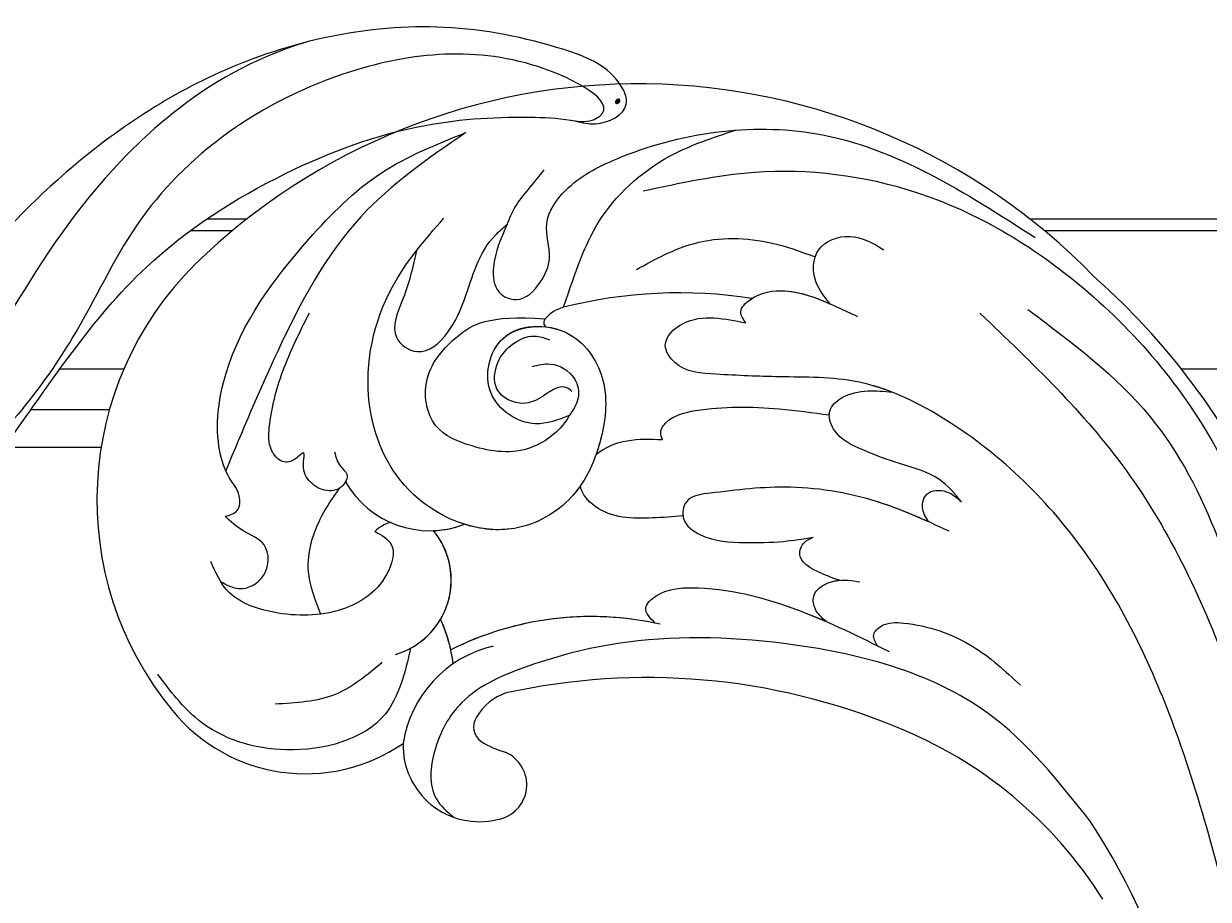
# Model space of a CAD drawing. Units: millimetres. Extents: x 175080 to 177180, y 11389 to 12874.
# Drawn here: x 175613 to 175696, y 12451 to 12512 of the extents above; entities that cross this region are included whole.
import ezdxf

# ---------------------------------------------------------------- set-up
doc = ezdxf.new("R2010")
doc.units = ezdxf.units.MM
doc.layers.add('H-08.木作(細線)', color=8, linetype='Continuous')
doc.layers.add('T—天花—分格线', color=8, linetype='Continuous')
doc.layers.add('logo', color=8, linetype='Continuous', plot=False)
doc.styles.get("Standard").update_dxf_attribs({"font": 'arial.ttf'})

# ---------------------------------------------------------------- blocks, each defined once
blk = doc.blocks.new('SE-21057L-d')
at = {"layer": 'H-08.木作(細線)', "ltscale": 0.2}
for centre, radius, start, end in [((51.502, 116.246), 44.467, 24.48309, 114.52046), ((51.502, 116.246), 44.467, 24.48309, 114.52046), ((51.502, 116.246), 44.467, 24.48309, 114.52046), ((42.849, 135.645), 23.227, 114.96122, 199.62034), ((42.849, 135.645), 23.227, 114.96122, 199.62034), ((42.849, 135.645), 23.227, 114.96122, 199.62034), ((44.496, 139.978), 6.794, 189.98159, 271.17227), ((44.496, 139.978), 6.794, 189.98159, 271.17227), ((39.732, 131.952), 3.123, 88.87797, 112.11866), ((39.732, 131.952), 3.123, 88.87797, 112.11866), ((47.358, 110.235), 50.867, 337.10471, 28.71405), ((47.358, 110.235), 50.867, 337.10471, 28.71405), ((47.358, 110.235), 50.867, 337.10471, 28.71405), ((37.341, 131.658), 5.426, 266.44315, 19.85909), ((37.341, 131.658), 5.426, 278.63175, 19.85909), ((37.341, 131.658), 5.426, 309.85475, 19.85909), ((44.496, 139.978), 6.794, 252.41955, 271.17227), ((32.319, 131.821), 12.024, 199.30865, 284.86707), ((32.319, 131.821), 12.024, 199.30865, 284.86707), ((32.319, 131.821), 12.024, 199.30865, 284.86707), ((29.737, 126.634), 11.114, 347.64488, 4.43457), ((29.737, 126.634), 11.114, 352.76624, 4.43457), ((29.737, 126.634), 11.114, 352.76624, 4.43457), ((43.389, 103.441), 21.951, 57.51101, 96.87017), ((43.389, 103.441), 21.951, 57.51101, 96.87017), ((43.389, 103.441), 21.951, 58.44804, 96.87017), ((42.722, 116.183), 8.348, 83.6516, 151.23955), ((43.271, 117.354), 3.723, 88.00702, 130.48704), ((43.271, 117.354), 3.723, 88.00702, 130.48704), ((43.271, 117.354), 3.723, 88.00702, 130.48704), ((37.626, 75.833), 45.608, 47.79033, 82.72569), ((37.626, 75.833), 45.608, 47.79033, 82.72569), ((37.626, 75.833), 45.608, 47.79033, 82.72569), ((40.383, 118.258), 5.344, 158.69876, 263.71821), ((40.383, 118.258), 5.344, 158.69876, 263.71821), ((40.383, 118.258), 5.344, 158.69876, 263.71821), ((41.631, 119.197), 1.257, 128.18773, 214.71384), ((41.631, 119.197), 1.257, 128.18773, 214.71384), ((41.631, 119.197), 1.257, 128.18773, 214.71384), ((45.717, 122.427), 6.463, 217.6277, 234.07512), ((45.717, 122.427), 6.463, 217.6277, 234.07512), ((45.717, 122.427), 6.463, 217.6277, 234.07512), ((40.252, 115.375), 2.471, 259.41369, 47.38715), ((40.252, 115.375), 2.471, 259.41369, 47.38715), ((40.252, 115.375), 2.471, 259.41369, 47.38715), ((48.227, 86.863), 30.32, 12.34412, 48.62492), ((48.227, 86.863), 30.32, 12.34412, 48.62492), ((48.227, 86.863), 30.32, 12.34412, 48.62492), ((33.859, 87.998), 46.278, 334.49868, 13.48579)]:
    blk.add_arc(centre, radius, start, end, dxfattribs=at)
at = {"layer": 'H-08.木作(細線)'}
for centre, radius, start, end in [((54.978, 144.489), 0.36, 112.69242, 217.05746), ((56.09, 142.589), 2.559, 85.21355, 119.27526), ((53.136, 112.335), 32.957, 61.34982, 84.48417)]:
    blk.add_arc(centre, radius, start, end, dxfattribs=at)
at = {"layer": 'H-08.木作(細線)', "ltscale": 0.2}
for points, knots in [([(29.045, 139.381), (29.387, 139.351), (30.109, 139.288), (30.655, 140.564), (30.091, 141.96), (30.211, 145.003), (33.152, 150.718), (39.814, 155.177), (47.268, 158.733), (51.797, 158.893), (54.006, 158.971)], [0, 0, 0, 0, 0.939122, 1.984582, 3.405151, 5.391109, 10.890691, 21.908099, 28.79476, 35.353388, 35.353388, 35.353388, 35.353388]), ([(29.045, 139.381), (29.387, 139.351), (30.109, 139.288), (30.655, 140.564), (30.091, 141.96), (30.211, 145.003), (33.152, 150.718), (39.814, 155.177), (47.268, 158.733), (51.797, 158.893), (54.006, 158.971)], [0, 0, 0, 0, 0.939122, 1.984582, 3.405151, 5.391109, 10.890691, 21.908099, 28.79476, 35.353388, 35.353388, 35.353388, 35.353388]), ([(54.006, 158.971), (50.931, 158.159), (44.239, 156.395), (36.74, 149.553), (32.214, 144.6), (30.167, 142.36)], [0, 0, 0, 0, 9.420938, 20.49312, 29.634939, 29.634939, 29.634939, 29.634939]), ([(54.568, 151.94), (54.854, 152.27), (55.478, 152.991), (56.838, 153.755), (57.776, 154.344), (58.279, 154.66)], [0, 0, 0, 0, 1.300112, 2.841311, 4.627527, 4.627527, 4.627527, 4.627527]), ([(54.125, 137.875), (53.282, 137.85), (51.152, 137.788), (48.566, 141.203), (51.389, 145.62), (56.442, 143.982), (57.687, 139.44), (55.818, 135.404), (52.654, 132.034), (46.538, 130.97), (40.942, 136.107), (40.61, 144.16), (44.588, 150.526), (48.776, 152.87), (50.534, 153.854)], [0, 0, 0, 0, 2.4583, 6.210213, 10.136247, 14.562275, 18.626248, 22.775206, 27.43517, 32.013347, 39.911951, 46.575457, 54.872684, 60.879089, 60.879089, 60.879089, 60.879089]), ([(54.568, 151.94), (53.835, 151.191), (52.686, 150.019), (52.065, 147.733), (53.575, 146.333), (55.416, 147.215), (56.874, 148.774), (56.825, 151.321), (59.631, 153.286), (66.556, 154.214), (79.022, 151.675), (85.509, 143.194), (89.041, 138.575)], [0, 0, 0, 0, 3.160818, 4.950605, 6.279169, 8.331923, 10.156178, 12.561128, 15.223105, 19.416063, 33.571691, 50.495512, 50.495512, 50.495512, 50.495512]), ([(56.304, 145.139), (58.037, 147.296), (60.586, 150.56), (66.235, 152.905), (70.175, 152.79), (71.835, 152.742)], [0, 0, 0, 0, 5.487273, 12.306891, 17.276229, 17.276229, 17.276229, 17.276229]), ([(47.954, 152.349), (47.365, 151.419), (46.294, 149.725), (43.962, 147.494), (45.718, 145.053), (49.229, 146.526), (50.797, 149.42), (53.071, 151.391), (54.213, 151.81), (54.568, 151.94)], [0, 0, 0, 0, 3.445949, 6.271906, 7.985981, 10.535677, 15.617679, 18.126539, 19.257544, 19.257544, 19.257544, 19.257544]), ([(37.784, 141.028), (37.753, 140.652), (37.703, 140.046), (38.272, 139.186), (37.371, 138.341), (36.114, 138.612), (35.282, 139.773), (35.262, 140.767), (35.963, 141.924), (34.901, 141.353), (33.989, 141.52), (33.483, 142.846), (34.364, 144.988), (36.27, 147.781), (38.335, 149.752), (39.42, 150.788)], [0, 0, 0, 0, 1.114546, 1.800374, 2.714372, 3.960533, 5.249921, 6.600193, 7.222439, 7.931116, 8.848198, 9.962618, 11.554059, 15.600976, 20.088104, 20.088104, 20.088104, 20.088104]), ([(64.304, 150.922), (66.926, 150.578), (73.321, 149.739), (83.367, 144.625), (92.053, 133.99), (97.028, 120.171), (96.246, 106.46), (94.454, 98.29), (93.659, 94.662)], [0, 0, 0, 0, 7.907839, 19.28996, 32.780956, 48.210901, 62.173921, 73.327052, 73.327052, 73.327052, 73.327052]), ([(54.125, 137.875), (53.297, 137.116), (50.382, 136.127), (47.29, 137.777), (44.505, 140.241), (45.263, 144.115), (48.708, 145.967), (51.121, 146.449), (54.839, 144.821)], [1.656154, 1.656154, 1.656154, 1.656154, 3.531946, 5.90906, 7.568476, 9.492746, 11.461549, 13.651501, 13.651501, 13.651501, 13.651501]), ([(62.003, 145.903), (63.487, 146.14), (66.787, 146.666), (71.087, 145.024), (73.282, 143.179), (74.085, 142.503)], [0, 0, 0, 0, 4.457464, 9.914139, 13.066938, 13.066938, 13.066938, 13.066938]), ([(54.125, 137.875), (53.282, 137.85), (51.152, 137.788), (48.566, 141.203), (50.995, 145.004), (53.473, 144.794), (54.69, 144.272)], [0, 0, 0, 0, 2.4583, 6.210213, 10.136247, 12.872728, 12.872728, 12.872728, 12.872728]), ([(54.856, 139.405), (54.777, 139.552), (54.6, 139.88), (53.794, 140.055), (52.779, 139.705), (51.137, 139.521), (49.515, 141.225), (50.516, 143.11), (51.962, 144.021), (53.573, 144.186), (54.33, 143.567), (54.608, 143.339)], [0, 0, 0, 0, 0.479547, 1.077092, 2.241772, 3.717048, 5.817745, 7.719096, 9.161492, 10.975882, 12.029714, 12.029714, 12.029714, 12.029714]), ([(54.69, 144.272), (55.132, 144.048), (56.743, 142.886), (57.687, 139.44), (56.314, 136.475), (55.231, 134.989), (54.964, 134.663)], [13.187602, 13.187602, 13.187602, 13.187602, 14.562275, 18.626248, 22.775206, 24.017455, 24.017455, 24.017455, 24.017455]), ([(73.98, 139.035), (73.765, 139.624), (73.295, 140.914), (74.203, 143.341), (77.151, 143.345), (78.232, 142.027), (78.792, 141.344)], [0, 0, 0, 0, 1.86876, 4.088932, 6.481244, 9.055779, 9.055779, 9.055779, 9.055779]), ([(73.98, 139.035), (73.765, 139.624), (73.295, 140.914), (74.203, 143.341), (77.151, 143.345), (78.232, 142.027), (78.792, 141.344)], [0, 0, 0, 0, 1.86876, 4.088932, 6.481244, 9.055779, 9.055779, 9.055779, 9.055779]), ([(52.858, 141.98), (53.282, 141.936), (54.385, 141.82), (55.539, 140.417), (55.274, 138.7), (54.514, 138.154), (54.125, 137.875)], [0, 0, 0, 0, 1.258621, 3.274796, 4.597821, 5.985057, 5.985057, 5.985057, 5.985057]), ([(85.478, 85.557), (86.061, 91.203), (87.134, 101.608), (85.746, 116.778), (80.545, 127.298), (74.422, 133.497), (69.167, 135.282), (65.28, 136.893), (62.388, 138.137), (61.788, 140.568), (63.954, 141.517), (66.025, 140.964), (67.311, 140.188), (67.954, 139.8)], [0, 0, 0, 0, 17.025592, 31.370424, 45.051474, 51.384295, 56.903154, 61.33342, 64.348044, 65.722401, 67.66284, 69.898959, 72.140022, 72.140022, 72.140022, 72.140022]), ([(85.478, 85.557), (86.061, 91.203), (87.134, 101.608), (85.746, 116.778), (80.545, 127.298), (74.422, 133.497), (69.167, 135.282), (65.28, 136.893), (62.388, 138.137), (61.788, 140.568), (63.954, 141.517), (66.025, 140.964), (67.311, 140.188), (67.954, 139.8)], [0, 0, 0, 0, 17.025592, 31.370424, 45.051474, 51.384295, 56.903154, 61.33342, 64.348044, 65.722401, 67.66284, 69.898959, 72.140022, 72.140022, 72.140022, 72.140022]), ([(75.952, 131.766), (75.323, 132.316), (73.185, 133.917), (69.167, 135.282), (65.28, 136.893), (62.388, 138.137), (61.788, 140.568), (63.954, 141.517), (66.025, 140.964), (67.311, 140.188), (67.954, 139.8)], [48.885276, 48.885276, 48.885276, 48.885276, 51.384295, 56.903154, 61.33342, 64.348044, 65.722401, 67.66284, 69.898959, 72.140022, 72.140022, 72.140022, 72.140022]), ([(67.954, 139.8), (67.873, 140.109), (67.693, 140.79), (69.325, 141.534), (71.804, 141.077), (73.832, 139.202), (75.102, 137.938), (75.474, 137.568)], [0, 0, 0, 0, 0.853698, 1.882246, 4.441993, 8.256165, 9.838885, 9.838885, 9.838885, 9.838885]), ([(67.954, 139.8), (67.873, 140.109), (67.693, 140.79), (69.325, 141.534), (71.635, 141.108), (73.169, 139.806), (73.98, 139.035)], [0, 0, 0, 0, 0.853698, 1.882246, 4.441993, 7.751979, 7.751979, 7.751979, 7.751979]), ([(67.954, 139.8), (67.873, 140.109), (67.693, 140.79), (68.515, 141.165), (69.007, 141.274), (69.132, 141.295)], [0, 0, 0, 0, 0.853698, 1.882246, 2.238921, 2.238921, 2.238921, 2.238921]), ([(27.206, 135.2), (27.519, 134.836), (28.273, 133.958), (30.487, 134.245), (31.408, 136.616), (29.818, 137.905), (29.296, 138.902), (29.045, 139.381)], [0, 0, 0, 0, 1.384045, 3.334192, 5.483802, 7.246408, 8.880307, 8.880307, 8.880307, 8.880307]), ([(27.206, 135.2), (27.519, 134.836), (28.273, 133.958), (30.487, 134.245), (31.408, 136.616), (29.818, 137.905), (29.296, 138.902), (29.045, 139.381)], [0, 0, 0, 0, 1.384045, 3.334192, 5.483802, 7.246408, 8.880307, 8.880307, 8.880307, 8.880307]), ([(37.805, 138.8), (37.703, 138.711), (37.508, 138.59), (37.304, 138.531), (37.226, 138.517)], [2.344565, 2.344565, 2.344565, 2.344565, 2.7143717, 2.9405993, 2.9405993, 2.9405993, 2.9405993]), ([(37.226, 138.517), (36.607, 138.072), (34.919, 136.857), (32.896, 134.15), (32.991, 131.734), (33.033, 130.67)], [0, 0, 0, 0, 2.300436, 6.2686, 9.397049, 9.397049, 9.397049, 9.397049]), ([(37.226, 138.517), (36.607, 138.072), (34.919, 136.857), (32.896, 134.15), (32.991, 131.734), (33.033, 130.67)], [0, 0, 0, 0, 2.300436, 6.2686, 9.397049, 9.397049, 9.397049, 9.397049]), ([(38.556, 134.846), (38.912, 134.442), (39.786, 133.45), (37.938, 130.884), (34.214, 130.097), (30.251, 131.458), (27.219, 133.895), (27.092, 135.938), (27.042, 136.739)], [0, 0, 0, 0, 1.470445, 3.612984, 7.629861, 12.342552, 15.954769, 18.286531, 18.286531, 18.286531, 18.286531]), ([(59.693, 134.077), (59.693, 134.269), (59.693, 134.736), (60.809, 135.468), (63.839, 135.085), (67.452, 133.744), (70.231, 132.298), (71.274, 131.755)], [0, 0, 0, 0, 0.547139, 1.335338, 3.532437, 9.397094, 12.920015, 12.920015, 12.920015, 12.920015]), ([(59.693, 134.077), (59.693, 134.269), (59.693, 134.736), (60.809, 135.468), (63.839, 135.085), (67.452, 133.744), (70.231, 132.298), (71.274, 131.755)], [0, 0, 0, 0, 0.547139, 1.335338, 3.532437, 9.397094, 12.920015, 12.920015, 12.920015, 12.920015]), ([(59.693, 134.077), (59.693, 134.269), (59.693, 134.736), (60.809, 135.468), (63.839, 135.085), (67.452, 133.744), (70.231, 132.298), (71.274, 131.755)], [0, 0, 0, 0, 0.547139, 1.335338, 3.532437, 9.397094, 12.920015, 12.920015, 12.920015, 12.920015]), ([(38.556, 134.846), (38.912, 134.442), (39.786, 133.45), (37.938, 130.884), (34.214, 130.097), (30.251, 131.458), (27.652, 133.548), (27.259, 134.937), (27.206, 135.2)], [0, 0, 0, 0, 1.470445, 3.612984, 7.629861, 12.342552, 15.954769, 16.76553, 16.76553, 16.76553, 16.76553]), ([(54.964, 134.663), (55.733, 134.954), (57.409, 135.003), (58.921, 134.39), (59.693, 134.077)], [5.993041, 5.993041, 5.993041, 5.993041, 7.353953, 8.776193, 8.776193, 8.776193, 8.776193]), ([(54.964, 134.663), (55.733, 134.954), (57.409, 135.003), (58.921, 134.39), (59.693, 134.077)], [5.993041, 5.993041, 5.993041, 5.993041, 7.353953, 8.776193, 8.776193, 8.776193, 8.776193]), ([(54.964, 134.663), (55.733, 134.954), (57.409, 135.003), (58.921, 134.39), (59.693, 134.077)], [5.993041, 5.993041, 5.993041, 5.993041, 7.353953, 8.776193, 8.776193, 8.776193, 8.776193]), ([(83.621, 134.897), (85.875, 130.385), (90.564, 121), (91.979, 105.203), (90.985, 91.284), (87.785, 83.518), (86.583, 80.601)], [0, 0, 0, 0, 15.001754, 31.212228, 46.878561, 56.29948, 56.29948, 56.29948, 56.29948]), ([(86.86, 134.005), (88.999, 130.771), (94.831, 121.955), (93.788, 107.324), (93.136, 97.372), (92.91, 93.924)], [0, 0, 0, 0, 11.419072, 31.124006, 41.568554, 41.568554, 41.568554, 41.568554]), ([(53.2, 132.983), (52.929, 132.79), (51.346, 131.806), (48.124, 131.246), (45.59, 132.457), (44.635, 133.185)], [26.440626, 26.440626, 26.440626, 26.440626, 27.43517, 32.013347, 35.468721, 35.468721, 35.468721, 35.468721]), ([(59.236, 128.565), (58.558, 128.747), (56.564, 129.283), (53.901, 130.311), (53.084, 132.402), (53.195, 132.96), (53.2, 132.983)], [0, 0, 0, 0, 1.217728, 3.582652, 4.557278, 4.598373, 4.598373, 4.598373, 4.598373]), ([(59.236, 128.565), (58.558, 128.747), (56.564, 129.283), (53.901, 130.311), (53.084, 132.402), (53.195, 132.96), (53.2, 132.983)], [0, 0, 0, 0, 1.217728, 3.582652, 4.557278, 4.598373, 4.598373, 4.598373, 4.598373]), ([(59.236, 128.565), (58.558, 128.747), (56.564, 129.283), (53.901, 130.311), (53.084, 132.402), (53.195, 132.96), (53.2, 132.983)], [0, 0, 0, 0, 1.217728, 3.582652, 4.557278, 4.598373, 4.598373, 4.598373, 4.598373]), ([(77.933, 122.884), (77.681, 123.582), (77.078, 125.248), (74.79, 126.785), (72.74, 128.532), (71.083, 130.156), (71.183, 132.134), (72.733, 132.766), (74.353, 132.526), (75.441, 132.009), (75.952, 131.766)], [0, 0, 0, 0, 2.180136, 5.207233, 7.889057, 10.466829, 11.758307, 12.993895, 14.900248, 16.593087, 16.593087, 16.593087, 16.593087]), ([(77.933, 122.884), (77.681, 123.582), (77.078, 125.248), (74.79, 126.785), (72.74, 128.532), (71.083, 130.156), (71.183, 132.134), (72.733, 132.766), (74.353, 132.526), (75.441, 132.009), (75.952, 131.766)], [0, 0, 0, 0, 2.180136, 5.207233, 7.889057, 10.466829, 11.758307, 12.993895, 14.900248, 16.593087, 16.593087, 16.593087, 16.593087]), ([(71.274, 131.755), (71.307, 131.841), (71.537, 132.279), (72.733, 132.766), (74.353, 132.526), (75.441, 132.009), (75.952, 131.766)], [11.480389, 11.480389, 11.480389, 11.480389, 11.758307, 12.993895, 14.900248, 16.593087, 16.593087, 16.593087, 16.593087]), ([(38.155, 126.294), (37.211, 124.83), (34.86, 121.19), (27.443, 121.798), (22.384, 125.677), (21.298, 129.175), (20.866, 130.566)], [0, 0, 0, 0, 4.944991, 12.302426, 18.810639, 23.102519, 23.102519, 23.102519, 23.102519]), ([(38.155, 126.294), (37.211, 124.83), (34.86, 121.19), (27.443, 121.798), (22.384, 125.677), (21.298, 129.175), (20.866, 130.566)], [0, 0, 0, 0, 4.944991, 12.302426, 18.810639, 23.102519, 23.102519, 23.102519, 23.102519]), ([(61.233, 129.504), (60.712, 129.582), (59.759, 129.723), (58.912, 128.184), (60.229, 126.338), (62.531, 125.362), (65.044, 124.505), (66.621, 124.201), (67.307, 124.07)], [0, 0, 0, 0, 1.435872, 2.627479, 4.281719, 7.413283, 10.132755, 12.225405, 12.225405, 12.225405, 12.225405]), ([(61.233, 129.504), (60.712, 129.582), (59.759, 129.723), (58.912, 128.184), (60.229, 126.338), (62.531, 125.362), (65.044, 124.505), (66.621, 124.201), (67.307, 124.07)], [0, 0, 0, 0, 1.435872, 2.627479, 4.281719, 7.413283, 10.132755, 12.225405, 12.225405, 12.225405, 12.225405]), ([(61.233, 129.504), (63.057, 129.107), (67, 128.247), (72.234, 125.365), (75.094, 122.569), (76.405, 121.287)], [0, 0, 0, 0, 5.58638, 12.072945, 17.562857, 17.562857, 17.562857, 17.562857]), ([(61.233, 129.504), (63.057, 129.107), (67, 128.247), (71.768, 125.621), (74.336, 123.284), (75.283, 122.377)], [0, 0, 0, 0, 5.58638, 12.072945, 16.000971, 16.000971, 16.000971, 16.000971]), ([(59.239, 128.564), (59.226, 128.501), (59.134, 127.873), (60.229, 126.338), (62.531, 125.362), (65.044, 124.505), (66.621, 124.201), (67.307, 124.07)], [2.443211, 2.443211, 2.443211, 2.443211, 2.627479, 4.281719, 7.413283, 10.132755, 12.225405, 12.225405, 12.225405, 12.225405]), ([(35.939, 126.026), (34.662, 125.556), (32.011, 124.58), (29.298, 125.395), (27.891, 125.818)], [0, 0, 0, 0, 3.971481, 8.247773, 8.247773, 8.247773, 8.247773]), ([(54.875, 122.147), (54.662, 122.599), (54.256, 123.462), (56.157, 124.224), (59.775, 123.243), (64.663, 119.906), (68.026, 116.399), (69.619, 114.738)], [0, 0, 0, 0, 1.252367, 2.385039, 4.926011, 12.624704, 19.548595, 19.548595, 19.548595, 19.548595]), ([(54.875, 122.147), (54.662, 122.599), (54.256, 123.462), (56.157, 124.224), (59.775, 123.243), (63.266, 120.86), (65.68, 118.677), (66.171, 118.214)], [0, 0, 0, 0, 1.252367, 2.385039, 4.926011, 12.624704, 14.644305, 14.644305, 14.644305, 14.644305]), ([(54.875, 122.147), (54.662, 122.599), (54.256, 123.462), (56.157, 124.224), (59.775, 123.243), (63.266, 120.86), (65.68, 118.677), (66.171, 118.214)], [0, 0, 0, 0, 1.252367, 2.385039, 4.926011, 12.624704, 14.644305, 14.644305, 14.644305, 14.644305]), ([(68.036, 120.607), (67.608, 120.951), (66.772, 121.624), (65.665, 123.014), (66.521, 124.014), (67.069, 124.053), (67.307, 124.07)], [0, 0, 0, 0, 1.724298, 3.371968, 4.286905, 4.991067, 4.991067, 4.991067, 4.991067]), ([(68.036, 120.607), (67.608, 120.951), (66.772, 121.624), (65.665, 123.014), (66.521, 124.014), (67.069, 124.053), (67.307, 124.07)], [0, 0, 0, 0, 1.724298, 3.371968, 4.286905, 4.991067, 4.991067, 4.991067, 4.991067]), ([(68.036, 120.607), (67.608, 120.951), (66.772, 121.624), (65.665, 123.014), (66.521, 124.014), (67.069, 124.053), (67.307, 124.07)], [0, 0, 0, 0, 1.724298, 3.371968, 4.286905, 4.991067, 4.991067, 4.991067, 4.991067]), ([(75.283, 122.377), (75.212, 122.736), (75.076, 123.42), (75.856, 124.527), (77.315, 124.048), (77.732, 123.262), (77.933, 122.884)], [0, 0, 0, 0, 1.071729, 2.04226, 3.420827, 4.699303, 4.699303, 4.699303, 4.699303]), ([(75.283, 122.377), (75.212, 122.736), (75.076, 123.42), (75.856, 124.527), (77.315, 124.048), (77.732, 123.262), (77.933, 122.884)], [0, 0, 0, 0, 1.071729, 2.04226, 3.420827, 4.699303, 4.699303, 4.699303, 4.699303]), ([(78.862, 98.791), (77.725, 102.142), (74.938, 110.36), (64.058, 117.727), (53.682, 121.737), (45.962, 122.466), (40.469, 122.171), (37.258, 119.327), (35.795, 116.215), (36.687, 114.664), (36.999, 114.122)], [0, 0, 0, 0, 10.408594, 25.527572, 37.150721, 43.565994, 48.932359, 52.79117, 56.150489, 57.957533, 57.957533, 57.957533, 57.957533]), ([(66.171, 118.214), (65.984, 118.553), (65.646, 119.164), (65.92, 120.604), (67.813, 120.872), (68.842, 120.301), (69.345, 120.021)], [0, 0, 0, 0, 1.140555, 2.057929, 3.886085, 5.634965, 5.634965, 5.634965, 5.634965]), ([(66.171, 118.214), (65.984, 118.553), (65.646, 119.164), (65.92, 120.604), (67.813, 120.872), (68.842, 120.301), (69.345, 120.021)], [0, 0, 0, 0, 1.140555, 2.057929, 3.886085, 5.634965, 5.634965, 5.634965, 5.634965]), ([(66.171, 118.214), (65.984, 118.553), (65.646, 119.164), (65.92, 120.604), (67.205, 120.786), (67.934, 120.634), (68.036, 120.607)], [0, 0, 0, 0, 1.140555, 2.057929, 3.886085, 4.19216, 4.19216, 4.19216, 4.19216]), ([(68.969, 115.414), (68.924, 115.701), (68.831, 116.291), (70.003, 116.814), (72.398, 115.855), (75.351, 113.507), (76.808, 110.702), (77.473, 109.421)], [0, 0, 0, 0, 0.783025, 1.614872, 3.181419, 8.293519, 12.588416, 12.588416, 12.588416, 12.588416])]:
    blk.add_open_spline(points, degree=3, knots=knots, dxfattribs=at)
blk = doc.blocks.new('logo')
at = {"layer": 'logo'}
h = blk.add_hatch(color=256, dxfattribs=at)
edge = h.paths.add_edge_path()
edge.add_ellipse((0.18, 0.6), major_axis=(0.323, 0.566), ratio=0.659111, start_angle=263.8576, end_angle=429.825)
edge.add_arc((0.02, 1.39), 0.399, 258.9967, 261.058)
edge.add_ellipse((0.18, 0.6), major_axis=(0.314, 0.551), ratio=0.659838, start_angle=263.243, end_angle=428.5195, ccw=False)
edge.add_arc((0.51, 0.37), 0.0433, 263.9962, 282.4455)
edge = h.paths.add_edge_path()
edge.add_ellipse((0.18, 0.6), major_axis=(0.314, 0.551), ratio=0.659838, start_angle=70.2744, end_angle=262.8394, ccw=False)
edge.add_arc((0.03, 1.2), 0.237, 245.2323, 248.2557, ccw=False)
edge.add_ellipse((0.18, 0.6), major_axis=(0.323, 0.566), ratio=0.659111, start_angle=71.1999, end_angle=263.5875)
edge.add_arc((0.5, 0.37), 0.0389, 266.4658, 288.3928, ccw=False)
edge = h.paths.add_edge_path(flags=17)
edge.add_line((0.2, 1.02), (0.2, 1.03))
edge.add_arc((0.02, 1.39), 0.399, 261.058, 296.4699, ccw=False)
edge.add_ellipse((0.18, 0.6), major_axis=(0.314, 0.551), ratio=0.659838, start_angle=68.5195, end_angle=70.2744)
edge.add_arc((0.03, 1.2), 0.237, 248.2557, 287.7329)
edge.add_arc((0.18, 0.84), 0.155, 119.2735, 139.7006)
edge.add_arc((0.45, 0.59), 0.526, 137.2638, 146.3296)
edge.add_arc((0.7, 0.49), 0.794, 150.4954, 153.1332)
edge.add_arc((0.17, 0.07), 0.799, 100.8186, 103.2077, ccw=False)
edge.add_arc((0.3, 0.68), 0.325, 138.9231, 148.8948, ccw=False)
edge.add_arc((0.62, 0.39), 0.758, 124.4657, 138.4002, ccw=False)
edge = h.paths.add_edge_path()
edge.add_arc((0.03, 1.2), 0.237, 233.3596, 245.2323)
edge.add_ellipse((0.18, 0.6), major_axis=(0.323, 0.566), ratio=0.659111, start_angle=69.825, end_angle=71.1999, ccw=False)
edge.add_arc((0.02, 1.39), 0.399, 251.1923, 258.9967, ccw=False)
h.paths.add_polyline_path([(-0.05, 0.82, -0.021859), (-0.02, 0.83, -0.004955), (-0.01, 0.85, 0.012967), (-0.05, 0.83, 0.223317), (-0.2, 0.65, 0.425243), (-0.17, 0.61, 0.393247), (-0.02, 0.74, -0.084558), (0.02, 0.84, 0.019194), (-0.02, 0.83, 0.004726), (-0.02, 0.82, 0.021148), (-0.04, 0.73, -0.080721), (-0.07, 0.66, -0.104113), (-0.11, 0.63, -0.094873), (-0.16, 0.62, -0.207877), (-0.18, 0.64, -0.223034), (-0.18, 0.67, -0.16869)], flags=17)
h.paths.add_polyline_path([(0.36, 0.97, 0.088592), (0.28, 0.95, 0.140724), (0.2, 0.82, -0.012272), (0.2, 0.81, -0.041532), (0.22, 0.8, 0.005558), (0.22, 0.82, -0.187874)], flags=17)
h.paths.add_polyline_path([(0.19, 0.73, 0.011592), (0.2, 0.77, 0.056884), (0.19, 0.79, -0.271208), (0.1, 0.71, -0.679677), (0.04, 0.82, -0.290071), (0.16, 0.82, -0.103922), (0.19, 0.79, 0.053349), (0.2, 0.81, -0.004508), (0.2, 0.82, 0.220604), (0.1, 0.86, -0.015501), (0.05, 0.85, 0.008768), (0.03, 0.85, 0.029539), (0.02, 0.84, 1.009367)], flags=17)
h.paths.add_polyline_path([(0.22, 0.8, -0.008928), (0.2, 0.77, -0.347678), (0.17, 0.63, 0.00727), (0.06, 0.58, -0.035606), (0.06, 0.58, 0.01139), (0.07, 0.57, 0.012101), (0.15, 0.61, 0.461639)], flags=17)
h.paths.add_polyline_path([(0.11, 0.67, 0.433181), (0.03, 0.63, 0.04486), (0.03, 0.62, -0.026783), (0.04, 0.62, -0.142026), (0.05, 0.64, -0.307429), (0.09, 0.66, -0.953401), (0.07, 0.62, 0.069613), (0.04, 0.62, 0.042891), (0.04, 0.62, -0.067719), (0.07, 0.61, 0.893379)], flags=17)
h.paths.add_polyline_path([(0.02, 0.61, -0.009243), (0.03, 0.61, -0.026651), (0.03, 0.62, 0.013684), (0.02, 0.62, 0.174326), (0, 0.61, 0.391287), (0.01, 0.57, 0.210555), (0.04, 0.56), (0.04, 0.56, 0.001326), (0.05, 0.57, -0.005065), (0.05, 0.57, -0.027528), (0.04, 0.57, -0.195292), (0.02, 0.58, -0.659298)], flags=17)
h.paths.add_polyline_path([(0.04, 0.62, 0.023127), (0.03, 0.61, 0.184672), (0.04, 0.57, 0.098355), (0.06, 0.58, -0.009788), (0.05, 0.58, -0.240413)], flags=17)
h.paths.add_polyline_path([(0.07, 0.57, -0.002039), (0.05, 0.57, 0.07599), (0.1, 0.55, 0.108431), (0.23, 0.55, -0.004552), (0.23, 0.56, -0.028332), (0.17, 0.55, -0.123708)], flags=17)
h.paths.add_polyline_path([(0.4, 0.74, -0.55173), (0.42, 0.69, -0.18979), (0.3, 0.57, -0.013881), (0.27, 0.56, 0.011039), (0.27, 0.56, 0.022162), (0.29, 0.56, -0.010966), (0.31, 0.57, -0.001761), (0.35, 0.58, 0.034744), (0.38, 0.6, 0.086103), (0.43, 0.67, 0.506659), (0.4, 0.76, 0.355205), (0.25, 0.67, 0.093422), (0.23, 0.56, 0.017263), (0.27, 0.56, -0.31391)], flags=17)
h.paths.add_polyline_path([(0.26, 0.55, -0.009702), (0.27, 0.55, -0.004936), (0.27, 0.56, -0.035369), (0.24, 0.55, -0.002587), (0.23, 0.55, 0.014405), (0.24, 0.53, -0.020509)], flags=17)
h.paths.add_polyline_path([(0.27, 0.55, -0.007857), (0.27, 0.55, 0.009702), (0.26, 0.55, 0.020509), (0.24, 0.53, 0.000681), (0.24, 0.53, -0.002588), (0.24, 0.53, -0.013713), (0.25, 0.53, -0.01198)], flags=17)
h.paths.add_polyline_path([(0.28, 0.52, -0.036579), (0.27, 0.55, 0.01198), (0.25, 0.53, 0.013411), (0.24, 0.53, 0.001089), (0.24, 0.53, 0.015933), (0.24, 0.43, -0.190203), (0.19, 0.3, -0.266161), (0.12, 0.27, -0.207317), (0.18, 0.48, -0.064593), (0.24, 0.53, -0.001017), (0.24, 0.53, -0.000681), (0.24, 0.53, 0.152538), (0.11, 0.38, 0.230241), (0.11, 0.24, 0.234095), (0.21, 0.27, 0.172717), (0.27, 0.37, 0.028132), (0.28, 0.44, -0.014352), (0.28, 0.46, 0.062016), (0.31, 0.45, 0.349487), (0.46, 0.53, 0.392407), (0.44, 0.61, 0.130108), (0.38, 0.6, 0.001865), (0.35, 0.58, -0.054721), (0.29, 0.56, 0.014593), (0.27, 0.55, 0.007857), (0.27, 0.55, -0.01108), (0.3, 0.56, -0.100678), (0.41, 0.59, -0.349203), (0.43, 0.57, -0.402437), (0.32, 0.46, -0.009974), (0.32, 0.47, 0.613372), (0.29, 0.51, 0.175713), (0.28, 0.5, -0.002484), (0.28, 0.49, -0.463644), (0.3, 0.49, -0.513768), (0.3, 0.47, -0.075052), (0.28, 0.48, 0.007944)], flags=17)
h.paths.add_polyline_path([(0.31, 0.45, -0.062016), (0.28, 0.46, -0.007786), (0.28, 0.44, 0.027572), (0.28, 0.41, 0.0582), (0.28, 0.4, 0.26466), (0.38, 0.29, 0.315327), (0.49, 0.33, -0.025867), (0.49, 0.33, -0.380363), (0.35, 0.33, -0.153954), (0.31, 0.4, -0.090831)], flags=17)
h.paths.add_polyline_path([(0.46, 0.37, 0.336432), (0.49, 0.33, 0.025867), (0.49, 0.33, 0.026394), (0.5, 0.33, -0.025927), (0.49, 0.33, -0.173285), (0.47, 0.35, -0.685315), (0.49, 0.38, -0.491027), (0.5, 0.35, -0.040547), (0.49, 0.33, 0.025927), (0.5, 0.33, 0.139653), (0.51, 0.36, 1.004843)], flags=17)
h.paths.add_polyline_path([(0.41, 1, 0.143839), (0.35, 1, 0.069213), (0.28, 0.95, -0.088592), (0.36, 0.97, 0.404636)], flags=17)
h.paths.add_polyline_path([(0.27, 0.95, -0.01627), (0.28, 0.95, -0.069213), (0.35, 1, 0.037626), (0.22, 0.93, -0.082213), (0.04, 0.85, 0.004306), (0.02, 0.85, 0.008989), (0.02, 0.84, -0.006474), (0.03, 0.85, -0.136946), (0.1, 0.86, 0.054668)], flags=17)
for points in [[(0.02, 0.84, 0.019194), (-0.02, 0.83, 0.004726), (-0.02, 0.82, -0.044587), (-0.04, 0.73, -0.07623), (-0.08, 0.67, -0.235864), (-0.16, 0.62, -0.450297), (-0.18, 0.67, -0.16869), (-0.05, 0.82, -0.021859), (-0.02, 0.83, -0.004955), (-0.01, 0.85, 0.012967), (-0.05, 0.83, 0.223317), (-0.2, 0.65, 0.425243), (-0.17, 0.61, 0.393247), (-0.02, 0.74, -0.084558)], [(-0.16, 0.62, -0.206522), (-0.18, 0.64, 0.207877), (-0.16, 0.62, 0.024305), (-0.15, 0.62, -0.043373)], [(0.27, 0.56, -0.011039), (0.27, 0.56, -0.017263), (0.23, 0.56, 0.004552), (0.23, 0.55, 0.002587), (0.24, 0.55, 0.035369)]]:
    blk.add_hatch(color=256, dxfattribs=at).paths.add_polyline_path(points)
h = blk.add_hatch(color=256, dxfattribs=at)
edge = h.paths.add_edge_path()
edge.add_ellipse((0.18, 0.6), major_axis=(0.314, 0.551), ratio=0.659838, start_angle=68.5195, end_angle=70.2744, ccw=False)
edge.add_arc((0.02, 1.39), 0.399, 258.9967, 261.058, ccw=False)
edge.add_ellipse((0.18, 0.6), major_axis=(0.323, 0.566), ratio=0.659111, start_angle=69.825, end_angle=71.1999)
edge.add_arc((0.03, 1.2), 0.237, 245.2323, 248.2557)
h = blk.add_hatch(color=256, dxfattribs=at)
h.paths.add_polyline_path([(0.22, 0.8, 0.041532), (0.2, 0.81, 0.012272), (0.2, 0.82, 0.004508), (0.2, 0.81, -0.053349), (0.19, 0.79, -0.056884), (0.2, 0.77, 0.008928)])
h.paths.add_polyline_path([(0.02, 0.84, -0.008989), (0.02, 0.85, 0.010425), (-0.01, 0.85, 0.004955), (-0.02, 0.83, -0.019194)])
h.paths.add_polyline_path([(0.1, 0.86, 0.136946), (0.03, 0.85, -0.008768), (0.05, 0.85, 0.015501)])
h.paths.add_polyline_path([(0.04, 0.62, 0.026783), (0.03, 0.62, 0.026651), (0.03, 0.61, -0.023127), (0.04, 0.62, -0.042891)])
h.paths.add_polyline_path([(0.07, 0.57, -0.01139), (0.06, 0.58, -0.098355), (0.04, 0.57, 0.027528), (0.05, 0.57, 0.005065), (0.05, 0.57, 0.002039)])
for p, q in [((0.04, 0.56), (0.04, 0.56)), ((0.2, 1.03), (0.2, 1.02))]:
    blk.add_line(p, q, dxfattribs=at)
at = {"layer": 'logo', "lineweight": 0}
for p, q in [((0.04, 0.56), (0.04, 0.56)), ((0.2, 1.02), (0.2, 1.03))]:
    blk.add_line(p, q, dxfattribs=at)
at = {"layer": 'logo'}
for points in [[(-0.17, 0.61, -0.425243), (-0.2, 0.65, -0.223317), (-0.05, 0.83, -0.027703), (0.04, 0.85, 0.082213), (0.22, 0.93, -0.037626), (0.35, 1, -0.143839), (0.41, 1, -0.872775)], [(-0.16, 0.62, -0.434531), (-0.18, 0.67, -0.16869), (-0.05, 0.82, 0.909183)], [(0.2, 1.02, 0.060876), (0.06, 0.9, 0.137716), (-0.02, 0.74, -0.393247), (-0.17, 0.61, 79.578459)], [(-0.11, 1.01, 0.200172), (0.2, 1.03, -0.066965)], [(-0.11, 1.01, 0.241802), (0.1, 0.98, 0.575938)], [(-0.05, 0.82, -0.056349), (0.05, 0.85, 0.070229), (0.27, 0.95, 0.769245)], [(-0.02, 0.82, 0.021148), (-0.04, 0.73, 0.658186)], [(0.06, 0.94, 0.039578), (0.01, 0.88, 0.021193), (-0.02, 0.82, 0.700396)], [(0.04, 0.56, -0.210555), (0.01, 0.57, -0.391287), (0, 0.61, -0.174326), (0.02, 0.62, -0.110406), (0.07, 0.62, 0.953401), (0.09, 0.66)], [(0.22, 0.82, -0.026083), (0.19, 0.73, -1.009367), (0.02, 0.84, 0.624773)], [(0.06, 0.58, -0.338614), (0.02, 0.58, -0.659298), (0.02, 0.61, -0.100316), (0.07, 0.61, 0.893379), (0.11, 0.67, 0.433181), (0.03, 0.63, 0.289299), (0.05, 0.57, 0.081086), (0.1, 0.55, -0.684784)], [(0.02, 0.84, -0.416943), (0.2, 0.81, 0.828532)], [(0.2, 0.81, -0.329321), (0.1, 0.71, -0.679677), (0.04, 0.82, 0.415871)], [(0.04, 0.82, -0.290071), (0.16, 0.82, -0.539799), (0.17, 0.63, 0.00727), (0.06, 0.58, -1.51475)], [(0.09, 0.66, 0.307429), (0.05, 0.64, 0.446432), (0.05, 0.58, 0.145269), (0.17, 0.55, -0.214979)], [(0.15, 0.61, -0.015466), (0.04, 0.56, 0.608014)], [(0.1, 0.98, 0.089367), (0.06, 0.94, 0.028397)], [(0.28, 0.46, -0.035926), (0.27, 0.37, -0.172717), (0.21, 0.27, -0.234095), (0.11, 0.24, -0.230241), (0.11, 0.38, -0.17359), (0.26, 0.55)], [(0.1, 0.55, 0.111049), (0.24, 0.55, 0.147976), (0.38, 0.6, 0.393525)], [(0.24, 0.53, 0.016972), (0.24, 0.43, -0.190203), (0.19, 0.3, -0.266161), (0.12, 0.27, -0.290937), (0.25, 0.53, 0.211969)], [(0.2, 0.81, -0.513007), (0.15, 0.61, -1.702754)], [(0.17, 0.55, 0.059536), (0.3, 0.57, 0.18979), (0.42, 0.69, 0.55173), (0.4, 0.74, 0.38162), (0.28, 0.52, -0.007944), (0.28, 0.48, -0.007944)], [(0.19, 1.02, 0.002733), (0.2, 1.02)], [(0.35, 1, 0.216717), (0.2, 0.81, 0.638327)], [(0.36, 0.97, 0.187874), (0.22, 0.82, 0.783226)], [(0.38, 0.6, 0.086103), (0.43, 0.67, 0.506659), (0.4, 0.76, 0.355205), (0.25, 0.67, 0.113269), (0.24, 0.53, 0.583131)], [(0.25, 0.53, -0.023063), (0.3, 0.56, -0.100678), (0.41, 0.59, -0.349203), (0.43, 0.57, -0.402437), (0.32, 0.46, -0.247136)], [(0.26, 0.55, -0.035274), (0.31, 0.57, -0.003626), (0.38, 0.6, 0.389489)], [(0.27, 0.95, -0.105013), (0.36, 0.97, 0.404636), (0.41, 1, 1.743742)], [(0.38, 0.6, -0.130108), (0.44, 0.61, -0.392407), (0.46, 0.53, -0.420619), (0.28, 0.46, -0.420619)], [(0.28, 0.5, -0.175713), (0.29, 0.51, -0.613372), (0.32, 0.47)], [(0.3, 0.47, 0.513768), (0.3, 0.49, 0.463644), (0.28, 0.49, 0.463644)], [(0.3, 0.47, -0.075052), (0.28, 0.48)], [(0.31, 0.45, 0.090831), (0.31, 0.4, 0.169704), (0.36, 0.32)], [(0.32, 0.47, 0.009974), (0.32, 0.46, 0.009974)], [(0.51, 0.36, -0.166662), (0.49, 0.33, -0.70739)]]:
    blk.add_lwpolyline(points, format="xyb", dxfattribs=at)
at = {"layer": 'logo', "lineweight": 0}
for centre, radius, start, end in [((0.07, 0.58), 0.28, 114.7362, 165.0904), ((-0.16, 0.65), 0.0374, 171.8348, 263.9838), ((0.09, 0.56), 0.292, 119.8523, 158.1526), ((-0.15, 0.65), 0.0336, 149.7688, 246.7364), ((-0.16, 0.76), 0.146, 267.5844, 353.4527), ((-0.17, 0.73), 0.111, 272.2715, 325.3573), ((0.02, 1.39), 0.399, 251.1923, 296.4699), ((-0.26, 0.8), 0.225, 324.2142, 341.6511), ((0.17, 0.07), 0.799, 103.2077, 106.1792), ((0.14, 0.4), 0.462, 110.1482, 115.1572), ((-0.51, 0.9), 0.5, 339.9296, 350.1414), ((0.7, 0.49), 0.794, 153.1332, 154.2687), ((0.7, 0.49), 0.794, 153.1332, 154.2687), ((0.14, 0.4), 0.462, 105.7498, 110.1482), ((0.14, 0.4), 0.462, 105.7498, 110.1482), ((0.3, 0.68), 0.325, 150.9548, 170.2881), ((0.7, 0.49), 0.794, 154.2687, 155.3518), ((0.7, 0.49), 0.794, 150.4954, 153.1332), ((0.17, 0.07), 0.799, 100.8186, 103.2077), ((0.17, 0.07), 0.799, 100.8186, 103.2077), ((0.02, 0.59), 0.027, 151.6425, 237.1215), ((0.1, 0.78), 0.101, 147.8295, 328.8978), ((0.03, 0.58), 0.0386, 98.6046, 138.1597), ((0.45, 0.59), 0.526, 137.2638, 146.3296), ((0.03, 0.6), 0.0177, 105.7526, 239.3398), ((0.03, 0.61), 0.0459, 234.5859, 282.1467), ((0.3, 0.68), 0.325, 138.9231, 148.8948), ((0.1, 0.73), 0.131, 121.8036, 128.5716), ((0.17, 0.07), 0.799, 99.8317, 100.8186), ((0.3, 0.68), 0.325, 148.8948, 150.9548), ((0.14, 0.4), 0.462, 104.2662, 105.7498), ((0.3, 0.68), 0.325, 148.8948, 150.9548), ((0.05, 0.51), 0.117, 102.4178, 105.5537), ((0.05, 0.49), 0.123, 101.6186, 103.7368), ((0.04, 0.61), 0.0383, 230.8646, 275.0659), ((0.1, 0.73), 0.131, 90.6121, 121.8036), ((0.14, 0.4), 0.462, 102.2567, 104.2662), ((0.09, 0.78), 0.0664, 143.3048, 280.117), ((0.09, 0.61), 0.0622, 70.679, 164.3644), ((0.09, 0.62), 0.064, 167.0919, 177.3661), ((0.05, 0.51), 0.117, 96.281, 102.4178), ((0.05, 0.49), 0.123, 96.3193, 101.6186), ((0.05, 0.51), 0.117, 96.281, 102.4178), ((0.09, 0.62), 0.064, 177.3661, 183.4727), ((0.05, 0.49), 0.123, 96.3193, 101.6186), ((0.09, 0.62), 0.064, 177.3661, 183.4727), ((0.09, 0.62), 0.064, 183.4727, 225.325), ((-0.1, 1.46), 0.618, 283.2744, 302.0739), ((0.1, 0.73), 0.11, 60.1861, 124.8898), ((0.08, 0.61), 0.0419, 133.7672, 166.1009), ((0.05, 0.51), 0.117, 80.3525, 96.281), ((0.08, 0.61), 0.0419, 166.1009, 175.9249), ((0.05, 0.49), 0.123, 80.8228, 96.3193), ((0.08, 0.61), 0.0419, 175.9249, 229.9973), ((0.08, 0.61), 0.0419, 166.1009, 175.9249), ((0.04, 0.61), 0.0383, 275.0659, 297.535), ((-0.68, 2.39), 1.97, 291.5203, 291.8241), ((0.09, 0.62), 0.064, 225.325, 231.6324), ((-0.19, 1.69), 0.875, 285.3109, 288.8633), ((0.08, 0.63), 0.0367, 83.4964, 151.8522), ((0.16, 0.76), 0.211, 238.695, 240.9381), ((-0.68, 2.39), 1.97, 291.8241, 292.2914), ((0.13, 0.7), 0.155, 239.2194, 256.6015), ((0.13, 0.7), 0.155, 238.0585, 239.2194), ((0.62, 0.39), 0.758, 124.4657, 138.4002), ((0.18, 0.84), 0.155, 119.2735, 139.7006), ((1.92, -2.98), 4.02, 115.8994, 117.5656), ((0.04, 0.61), 0.0383, 297.535, 305.6919), ((0.16, 0.76), 0.211, 240.9381, 243.5484), ((0.09, 0.65), 0.0353, 243.9263, 51.0341), ((0.08, 0.64), 0.0217, 251.3968, 65.9306), ((-0.68, 2.39), 1.97, 292.2914, 295.0645), ((0.16, 0.76), 0.211, 243.5484, 271.7569), ((0.26, 0.31), 0.166, 155.203, 207.0666), ((-0.19, 1.69), 0.875, 288.8633, 301.3798), ((0.1, 0.73), 0.131, 40.8505, 90.6121), ((0.08, 0.83), 0.116, 281.7653, 342.4614), ((0.16, 0.86), 0.321, 258.87, 283.6239), ((0.41, 0.25), 0.329, 122.0966, 156.7882), ((0.39, 0.3), 0.273, 124.9761, 186.879), ((0.1, 0.73), 0.13, 292.5765, 31.6961), ((0.1, 0.72), 0.114, 36.3079, 60.04), ((0.1, 0.72), 0.114, 306.5995, 23.2852), ((0.14, 1.13), 0.581, 272.9888, 279.4802), ((0.08, 0.83), 0.116, 342.4614, 354.6764), ((0.08, 0.83), 0.116, 342.4614, 354.6764), ((0.1, 0.72), 0.114, 23.2852, 36.3079), ((0.1, 0.72), 0.114, 23.2852, 36.3079), ((-0.61, 1.07), 0.874, 336.959, 339.6154), ((0.47, 0.74), 0.286, 131.3266, 163.3678), ((0.47, 0.74), 0.286, 163.3678, 164.401), ((0.1, 0.73), 0.131, 38.0381, 40.8505), ((0.47, 0.74), 0.286, 163.3678, 164.401), ((0.1, 0.73), 0.131, 38.0381, 40.8505), ((0.1, 0.73), 0.13, 31.6961, 41.2089), ((0.1, 0.73), 0.13, 31.6961, 41.2089), ((-0.61, 1.07), 0.874, 339.6154, 341.6615), ((-0.61, 1.07), 0.874, 339.6154, 341.6615), ((0.71, 0.13), 0.935, 112.6486, 121.2678), ((0.49, 0.72), 0.291, 117.4328, 159.9943), ((-0.61, 1.07), 0.874, 341.6615, 342.9354), ((0.14, 1.13), 0.581, 279.4802, 283.4362), ((0.55, 0.57), 0.32, 182.4453, 183.4886), ((0.16, 0.86), 0.321, 283.6239, 284.2167), ((0.55, 0.57), 0.32, 183.4886, 186.7897), ((0.22, 0.81), 0.256, 273.4512, 281.5539), ((0.41, 0.25), 0.329, 117.3968, 122.0966), ((0.4, 0.3), 0.281, 122.374, 125.4474), ((-0.3, 0.45), 0.545, 7.5429, 8.1488), ((0.55, 0.57), 0.32, 186.7897, 186.9458), ((0.38, 0.63), 0.137, 82.2276, 160.4489), ((0.52, 0.03), 0.577, 115.5374, 118.2829), ((0.44, 0.18), 0.406, 114.5532, 116.7766), ((0.38, 0.75), 0.226, 115.8995, 119.6279), ((0.46, 0.56), 0.187, 109.838, 179.5483), ((0.14, 1.13), 0.581, 283.4362, 286.6173), ((0.46, 0.56), 0.187, 179.5483, 182.0782), ((0.22, 0.81), 0.256, 281.5539, 286.6322), ((0.44, 0.18), 0.406, 111.2089, 114.5532), ((0.52, 0.03), 0.577, 112.9982, 115.5374), ((0.46, 0.56), 0.187, 182.0782, 183.2094), ((0.46, 0.56), 0.187, 183.2094, 185.01), ((0.46, 0.56), 0.187, 185.01, 193.3895), ((0.47, 0.74), 0.286, 115.4894, 131.3266), ((0.47, 0.74), 0.286, 115.4894, 131.3266), ((0.38, 0.75), 0.226, 95.6485, 115.8995), ((0.38, 0.75), 0.226, 95.6485, 115.8995), ((0.34, 0.58), 0.136, 244.3758, 335.626), ((-1.08, 0.39), 1.36, 3.6768, 5.4974), ((0.29, 0.48), 0.0241, 86.756, 126.6195), ((-1.08, 0.39), 1.36, 4.2266, 4.7959), ((0.29, 0.48), 0.0148, 48.9877, 148.4858), ((0.32, 0.54), 0.0724, 235.2903, 252.4587), ((0.6, 0.44), 0.32, 175.9493, 185.5558), ((0.34, 0.58), 0.136, 244.3758, 258.5706), ((0.6, 0.44), 0.32, 175.9493, 185.5558), ((0.32, 0.4), 0.038, 179.2922, 192.6156), ((0.42, 0.43), 0.142, 192.9154, 252.2115), ((0.22, 0.81), 0.256, 286.6322, 299.1609), ((0.44, 0.18), 0.406, 108.6958, 111.2089), ((0.3, 0.48), 0.0251, 327.1994, 93.2945), ((0.22, 0.78), 0.227, 292.2367, 335.222), ((0.43, 0.3), 0.29, 94.0374, 117.0335), ((0.29, 0.48), 0.016, 301.3037, 50.0743), ((2.55, -4.36), 5.41, 114.0704, 114.474), ((0.46, 0.43), 0.143, 189.1555, 227.6818), ((0.32, 0.58), 0.111, 267.175, 354.8617), ((0.43, 0.44), 0.113, 165.2767, 167.5624), ((0.42, 0.41), 0.104, 219.3152, 312.3495), ((0.39, 0.9), 0.101, 81.2439, 113.9848), ((0.22, 0.81), 0.256, 299.1609, 307.1205), ((2.55, -4.36), 5.41, 113.6429, 114.0704), ((0.37, 1.01), 0.0392, 258.5502, 346.6702), ((0.21, 0.8), 0.262, 310.2009, 329.8856), ((0.42, 0.5), 0.103, 81.5328, 111.1847), ((0.41, 0.39), 0.106, 252.0283, 322.0343), ((0.38, 0.7), 0.0613, 327.2799, 74.7579), ((0.39, 0.7), 0.0345, 330.444, 85.9913), ((0.41, 0.56), 0.0267, 8.5098, 85.5073), ((0.41, 0.55), 0.0627, 337.3085, 63.01), ((0.49, 0.36), 0.0248, 345.864, 166.4176), ((0.5, 0.37), 0.0389, 177.6916, 252.0699), ((0.49, 0.36), 0.0192, 85.2505, 222.9442), ((0.51, 0.37), 0.0433, 213.0653, 252.3889), ((0.48, 0.36), 0.0263, 331.2506, 75.8597), ((0.43, 0.4), 0.0917, 317.7365, 327.0242), ((0.51, 0.37), 0.0433, 252.3889, 295.424), ((0.5, 0.37), 0.0389, 252.0699, 306.6919)]:
    blk.add_arc(centre, radius, start, end, dxfattribs=at)
at = {"layer": 'logo'}
for major_axis, ratio in [((0.323, 0.566), 0.659111), ((0.314, 0.551), 0.659838)]:
    blk.add_ellipse((0.18, 0.6), major_axis=major_axis, ratio=ratio, dxfattribs=at)
at = {"layer": 'logo', "insert": (-0.18, 0.21), "char_height": 0.0564, "width": 0.7641, "attachment_point": 1}
blk.add_mtext('{\\fVerdana|b0|i1|c0|p34;GOODWARE}', dxfattribs=at)
blk = doc.blocks.new('SE-21118L-d')
at = {"layer": 'H-08.木作(細線)'}
for points, knots in [([(13.748, -61.959), (15.309, -61.027), (17.441, -62.249), (15.276, -65.486), (9.069, -67.708), (3.975, -69.033), (-4.912, -76.497), (-15.561, -83.926), (-22.073, -95.036), (-25.205, -104.663), (-25.308, -111.698), (-24.952, -115.545), (-24.244, -117.826), (-25.397, -120.175), (-28.457, -118.818), (-30.423, -114.188), (-32.68, -104.754), (-30.323, -91.58), (-23.098, -80.207), (-16.66, -73.69), (-8.398, -67.523), (-5.713, -59.856), (-5.752, -50.992), (-6.861, -44.368), (-9.866, -40.626), (-11.362, -39.822), (-11.386, -39.808), (-11.41, -39.795), (-11.435, -39.783)], [0, 0, 0, 0, 2.955691, 5.867071, 8.758448, 16.146524, 26.662851, 42.43242, 54.079953, 64.359505, 72.156846, 75.057422, 76.3317, 78.78458, 80.368759, 84.819895, 93.300768, 109.241566, 122.760358, 133.201055, 135.865153, 150.48054, 156.442561, 164.806685, 169.049374, 169.049374, 169.049374, 169.118301, 169.118301, 169.118301, 169.118301]), ([(13.748, -61.959), (15.309, -61.027), (17.441, -62.249), (15.276, -65.486), (9.069, -67.708), (3.975, -69.033), (-4.912, -76.497), (-15.561, -83.926), (-22.073, -95.036), (-25.205, -104.663), (-25.308, -111.698), (-24.952, -115.545), (-24.244, -117.826), (-25.397, -120.175), (-28.457, -118.818), (-30.423, -114.188), (-32.68, -104.754), (-30.323, -91.58), (-23.098, -80.207), (-16.66, -73.69), (-8.398, -67.523), (-5.713, -59.856), (-5.752, -50.992), (-6.861, -44.368), (-9.866, -40.626), (-11.362, -39.822)], [0, 0, 0, 0, 2.955691, 5.867071, 8.758448, 16.146524, 26.662851, 42.43242, 54.079953, 64.359505, 72.156846, 75.057422, 76.3317, 78.78458, 80.368759, 84.819895, 93.300768, 109.241566, 122.760358, 133.201055, 135.865153, 150.48054, 156.442561, 164.806685, 169.049374, 169.049374, 169.049374, 169.049374]), ([(-31.04, -97.453), (-30.022, -93.677), (-26.489, -86.837), (-17.69, -78.706), (-5.546, -71.701), (-1.744, -60.163), (-1.372, -51.587), (-2.075, -47.869), (-3.387, -44.12), (-6.823, -41.221), (-8.441, -40.735)], [0, 0, 0, 0, 10.493005, 23.595114, 34.869684, 51.416614, 56.178018, 60.455667, 64.417953, 66.637046, 66.637046, 66.637046, 66.637046]), ([(-24.838, -115.719), (-24.603, -116.7), (-25.385, -119.781), (-30.538, -112.041), (-29.467, -97.576), (-21.609, -85.875), (-10.113, -80.26), (-1.918, -72.963), (2.709, -66.175), (4.329, -60.535), (2.948, -58.107), (0.652, -59.27), (0.097, -61.349), (-0.171, -62.055)], [0, 0, 0, 0, 1.211548, 7.850675, 19.497883, 37.392533, 46.412797, 58.315058, 67.306534, 71.843283, 73.207361, 75.528258, 77.645388, 77.645388, 77.645388, 77.645388]), ([(-24.838, -115.719), (-24.603, -116.7), (-25.385, -119.781), (-30.538, -112.041), (-29.467, -97.576), (-21.609, -85.875), (-10.113, -80.26), (-1.918, -72.963), (2.709, -66.175), (4.329, -60.535), (2.948, -58.107), (0.652, -59.27), (0.097, -61.349), (-0.171, -62.055)], [0, 0, 0, 0, 1.211548, 7.850675, 19.497883, 37.392533, 46.412797, 58.315058, 67.306534, 71.843283, 73.207361, 75.528258, 77.645388, 77.645388, 77.645388, 77.645388])]:
    blk.add_open_spline(points, degree=3, knots=knots, dxfattribs=at)
at = {"layer": 'H-08.木作(細線)', "extrusion": (0, 0, -1), "xscale": -0.2764799999999999, "yscale": 0.2764799999999999, "zscale": -0.2764799999999999, "rotation": 9.646997574652687}
blk.add_blockref('logo', (26.097, -119.23), dxfattribs=at)

msp = doc.modelspace()

# ---------------------------------------------------------------- linework, layer by layer
at = {"layer": 'T—天花—分格线', "ltscale": 15}
for points in [[(175628.262, 12498.504), (175625.455, 12498.504)], [(175766.405, 12498.504), (175683.134, 12498.504)], [(175627.249, 12497.685), (175624.301, 12497.685)], [(175766.137, 12497.685), (175684.147, 12497.685)], [(175619.646, 12487.989), (175615.156, 12487.989)], [(175769.165, 12487.989), (175693.742, 12487.989)], [(175618.643, 12485.153), (175613.137, 12485.153)], [(175618.059, 12482.504), (175611.259, 12482.504)]]:
    msp.add_lwpolyline(points, dxfattribs=at)

# ---------------------------------------------------------------- block references
at = {"rotation": 19.76312543936615}
msp.add_blockref('SE-21057L-d', (175646.536, 12336.697), dxfattribs=at)
at = {"xscale": -1, "rotation": 92.28605143249102}
msp.add_blockref('SE-21118L-d', (175536.304, 12476.001), dxfattribs=at)

doc.saveas('drawing.dxf')
